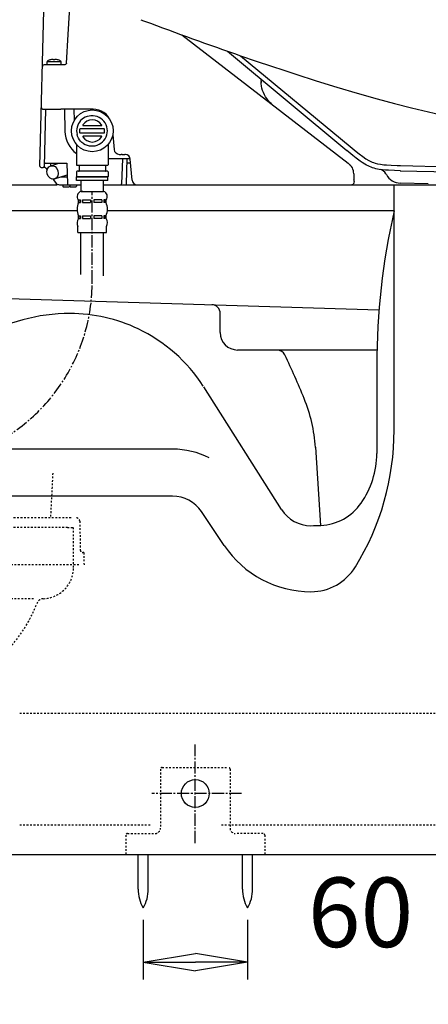
# Model space of a CAD drawing. Extents: x 10 to 2010, y 105 to 2905.
# Drawn here: x 571 to 806, y 436 to 1002 of the extents above; entities that cross this region are included whole.
import ezdxf

# ---------------------------------------------------------------- set-up
doc = ezdxf.new("R2010")
doc.units = 0
doc.linetypes.add('EXLTYPE2', pattern=[2, 1, -1])
doc.linetypes.add('EXLTYPE3', pattern=[10, 7, -1, 1, -1])
doc.layers.get('0').update_dxf_attribs({"linetype": 'CONTINUOUS'})
doc.layers.get('DEFPOINTS').update_dxf_attribs({"linetype": 'CONTINUOUS'})
for name, color, linetype in [('便器', 7, 'CONTINUOUS'), ('便座', 7, 'CONTINUOUS'), ('寸法', 7, 'CONTINUOUS'), ('ｱｼﾞｬｽﾀｰ', 7, 'CONTINUOUS')]:
    doc.layers.add(name, color=color, linetype=linetype)
doc.styles.add('EXCADDIM1', font='monotxt', dxfattribs={"width": 0.84, "bigfont": 'extfont'})
doc.styles.get("Standard").update_dxf_attribs({"font": 'monotxt', "bigfont": 'extfont'})
doc.dimstyles.new('ISO-25', dxfattribs={"dimtxt": 2.5, "dimasz": 2.5, "dimexe": 1.25, "dimexo": 0.625, "dimtad": 1, "dimtxsty": 'STANDARD', "dimcen": 2.5, "dimazin": 3, "dimtfac": 1, "dimtmove": 0, "dimatfit": 3})

# ---------------------------------------------------------------- blocks, each defined once
blk = doc.blocks.new('EX_NORM')
at = {"color": 0, "linetype": 'CONTINUOUS'}
for q in [(-1, 0.167), (-1, 0), (-1, -0.167)]:
    blk.add_line((0, 0), q, dxfattribs=at)
blk = doc.blocks.new('*D26')
at = {"layer": 'DEFPOINTS', "color": 0}
for p in [(345, 522), (885, 522), (345, 377)]:
    blk.add_point(p, dxfattribs=at)
at = {"layer": '寸法', "color": 3, "linetype": 'CONTINUOUS'}
for p, q in [((345, 418.6), (345, 367)), ((885, 418.6), (885, 367)), ((855, 377), (375, 377))]:
    blk.add_line(p, q, dxfattribs=at)
at = {"layer": '寸法', "color": 3, "xscale": 30, "yscale": 30, "zscale": 30, "rotation": 180}
blk.add_blockref('EX_NORM', (345, 377), dxfattribs=at)
at = {"layer": '寸法', "color": 3, "xscale": 30, "yscale": 30, "zscale": 30}
blk.add_blockref('EX_NORM', (885, 377), dxfattribs=at)
at = {"layer": '寸法', "color": 2, "insert": (615, 400.5), "char_height": 40, "attachment_point": 5, "style": 'EXCADDIM1'}
blk.add_mtext('305～540', dxfattribs=at)
blk = doc.blocks.new('*D27')
at = {"layer": 'DEFPOINTS', "color": 0}
for p in [(642.02, 491.29), (702.02, 491.29), (702.02, 460)]:
    blk.add_point(p, dxfattribs=at)
at = {"layer": '寸法', "color": 3, "linetype": 'CONTINUOUS'}
for p, q in [((642.02, 484.29), (642.02, 450)), ((702.02, 484.29), (702.02, 450)), ((672.02, 460), (672.02, 460))]:
    blk.add_line(p, q, dxfattribs=at)
at = {"layer": '寸法', "color": 3, "xscale": 30, "yscale": 30, "zscale": 30, "rotation": 180}
blk.add_blockref('EX_NORM', (642.02, 460), dxfattribs=at)
at = {"layer": '寸法', "color": 3, "xscale": 30, "yscale": 30, "zscale": 30}
blk.add_blockref('EX_NORM', (702.02, 460), dxfattribs=at)
at = {"layer": '寸法', "color": 2, "insert": (767.02, 483.5), "char_height": 40, "attachment_point": 5, "style": 'EXCADDIM1'}
blk.add_mtext('60', dxfattribs=at)

msp = doc.modelspace()

# ---------------------------------------------------------------- linework, layer by layer
at = {"layer": '便器', "color": 2, "linetype": 'CONTINUOUS'}
for p, q in [((527.541, 907), (592.61, 907)), ((762.047, 907), (1095, 907))]:
    msp.add_line(p, q, dxfattribs=at)
at = {"layer": '便器', "color": 4, "linetype": 'CONTINUOUS'}
for p, q in [((786.324, 765.929), (786.324, 907)), ((604.005, 892), (424.789, 892)), ((786.324, 892), (621.411, 892)), ((432.783, 845.754), (777.601, 835.053)), ((686.324, 822), (686.324, 833.9)), ((686.324, 822), (686.324, 833.038)), ((776.324, 812), (696.324, 812)), ((776.324, 803.118), (776.324, 752.55)), ((721.619, 720.274), (676.807, 790.802)), ((658.936, 755), (465.797, 755)), ((741.039, 756.086), (744.038, 711.128)), ((658.936, 728), (517.856, 728)), ((688.674, 699.572), (675.545, 719.143))]:
    msp.add_line(p, q, dxfattribs=at)
at = {"layer": '便器', "color": 6, "linetype": 'EXLTYPE3'}
for p, q in [((672, 528.5), (672, 585.2)), ((698.5, 557), (646.9, 557))]:
    msp.add_line(p, q, dxfattribs=at)
at = {"layer": '便器', "color": 6, "linetype": 'EXLTYPE2'}
for p, q in [((652.98, 572), (690.98, 572)), ((651.98, 571), (651.98, 537)), ((691.98, 571), (691.98, 537)), ((631.98, 533), (631.98, 522)), ((632.98, 534), (648.98, 534)), ((710.98, 534), (694.98, 534)), ((711.98, 533), (711.98, 522))]:
    msp.add_line(p, q, dxfattribs=at)
at = {"layer": '便器', "color": 7, "linetype": 'CONTINUOUS'}
msp.add_line((345, 522), (1227.5, 522), dxfattribs=at)
at = {"layer": '便器', "color": 6, "linetype": 'CONTINUOUS'}
for p, q in [((639.117, 502.044), (639.117, 522)), ((644.917, 502.044), (644.917, 522)), ((699.117, 502.044), (699.117, 522)), ((704.917, 502.044), (704.917, 522))]:
    msp.add_line(p, q, dxfattribs=at)
msp.add_circle((671.98, 557), 8, dxfattribs=at)
at = {"layer": '便器', "color": 4, "linetype": 'CONTINUOUS'}
for centre, radius, start, end in [((1176.324, 803.118), 400, 167.16143, 180), ((681.324, 833.039), 5, 0, 88.22259), ((600, 730), 103, 90, 150.61072), ((600, 742), 91, 64.51715, 90), ((600, 742), 91, 32.80096, 64.51715), ((696.324, 822), 10, 180, 270), ((718.993, 807), 5, 25.42403, 90), ((280.963, 598.783), 490, 22.22047, 25.42403), ((651.257, 750.051), 90, 3.79886, 22.22049), ((636.324, 765.929), 150, 328.37159, 0), ((658.936, 708), 47, 63.33134, 90), ((726.324, 752.55), 50, 325.07053, 0), ((658.936, 708), 20, 33.85737, 90), ((738.5, 731), 20, 212.43109, 270), ((742.721, 741.099), 30, 272.68823, 325.07053), ((738.5, 831), 120, 270, 272.68823), ((738.5, 733), 60, 213.85737, 270), ((738.5, 703), 30, 270, 328.37159)]:
    msp.add_arc(centre, radius, start, end, dxfattribs=at)
at = {"layer": '便器', "color": 6, "linetype": 'EXLTYPE2'}
for centre, radius, start, end in [((652.98, 571), 1, 90, 180), ((690.98, 571), 1, 0, 90), ((632.98, 533), 1, 90, 180), ((648.98, 537), 3, 270, 0), ((694.98, 537), 3, 180, 270), ((710.98, 533), 1, 0, 90)]:
    msp.add_arc(centre, radius, start, end, dxfattribs=at)
at = {"layer": '便器', "color": 6, "linetype": 'CONTINUOUS'}
for centre, start, end in [((659.114, 501.67), 178.92676, 211.25977), ((624.921, 501.67), 328.74023, 1.07322), ((719.114, 501.67), 178.92676, 211.25977), ((684.921, 501.67), 328.74023, 1.07322)]:
    msp.add_arc(centre, 20, start, end, dxfattribs=at)
at = {"layer": '便座', "color": 6, "linetype": 'CONTINUOUS'}
for p, q in [((582.541, 917.8), (585.75, 1039.565)), ((664.309, 993.174), (759.833, 919.434)), ((690.515, 983.817), (759.178, 926.664)), ((698.042, 981.195), (761.102, 928.965)), ((596.807, 976), (585.042, 976)), ((586.733, 976.3), (586.733, 977.727)), ((594.783, 977.727), (586.733, 977.727)), ((587.06, 978.209), (586.963, 978.148)), ((588.761, 978.9), (588.762, 978.887)), ((590.258, 979), (589.892, 979)), ((590.258, 979), (590.262, 978.887)), ((591.254, 978.887), (591.258, 979)), ((591.624, 979), (591.258, 979)), ((592.754, 978.887), (592.754, 978.9)), ((594.456, 978.209), (594.553, 978.148)), ((594.783, 976.3), (594.783, 977.727)), ((709.753, 967.804), (709.792, 965.875)), ((709.792, 965.875), (709.792, 966.45)), ((711.397, 966.436), (712.339, 965.651)), ((584.408, 950.5), (594.571, 950.5)), ((585.898, 950.5), (585.033, 917.487)), ((613.178, 950.5), (594.571, 950.5)), ((596.76, 950.5), (596.983, 937.721)), ((602.115, 950.5), (602.343, 943.962)), ((607.628, 941), (617.888, 941)), ((605.36, 938.9), (605.36, 937.1)), ((606.222, 939.2), (606.214, 939.2)), ((619.003, 939.2), (606.22, 939.2)), ((606.22, 936.8), (619.003, 936.8)), ((617.888, 935), (607.628, 935)), ((619.863, 937.1), (619.863, 938.9)), ((624.547, 935.762), (625.293, 927.239)), ((603.658, 930.178), (603.658, 918.5)), ((621.858, 930.178), (621.858, 918.5)), ((761.092, 928.974), (761.098, 928.969)), ((628.282, 924.5), (629.263, 924.5)), ((629.905, 924.5), (629.263, 924.5)), ((629.905, 924.506), (629.905, 924.501)), ((629.905, 924.5), (631.509, 924.5)), ((631.515, 924.5), (631.509, 924.5)), ((631.587, 924.499), (631.515, 924.5)), ((585.599, 919.5), (598.123, 919.5)), ((588.71, 919.5), (588.682, 917.869)), ((588.901, 917.944), (593.572, 919.499)), ((598.122, 919.5), (598.541, 907.483)), ((603.958, 918.2), (612.758, 918.2)), ((605.208, 917.9), (605.208, 915.1)), ((612.758, 918.2), (621.558, 918.2)), ((620.308, 917.9), (620.308, 915.1)), ((634.511, 922), (621.858, 922)), ((630.079, 922), (629.572, 907.483)), ((632.338, 907.483), (632.845, 922)), ((632.923, 919.5), (632.758, 919.5)), ((634.743, 919.5), (632.923, 919.5)), ((635.599, 909.71), (634.547, 921.733)), ((759.833, 919.434), (759.827, 919.429)), ((790.007, 918.107), (790.025, 918.107)), ((790.007, 918.107), (818.104, 917.401)), ((583.341, 917), (584.533, 917)), ((585.226, 917), (584.533, 917)), ((586.055, 916.559), (586.757, 915.519)), ((591.097, 910.382), (598.36, 912.682)), ((594.626, 911.5), (598.401, 911.5)), ((594.689, 911.5), (594.688, 911.519)), ((603.658, 914.5), (603.658, 911.8)), ((603.758, 909.5), (603.758, 911.5)), ((621.758, 911.5), (603.758, 911.5)), ((612.758, 914.8), (603.958, 914.8)), ((603.958, 911.5), (612.758, 911.5)), ((621.558, 914.8), (612.758, 914.8)), ((612.758, 911.5), (621.558, 911.5)), ((621.758, 909.5), (621.758, 911.5)), ((621.858, 914.5), (621.858, 911.8)), ((763.06, 913.277), (763.229, 910.059)), ((781.84, 912.88), (781.604, 913.313)), ((789.953, 915.108), (789.86, 915.11)), ((789.863, 915.11), (818.659, 914.411)), ((590.312, 910.249), (590.92, 909.347)), ((590.92, 909.347), (591.611, 908.322)), ((593.973, 907), (606.258, 907)), ((595.758, 907), (595.758, 906.3)), ((599.758, 907), (599.758, 906.3)), ((621.758, 909.5), (603.758, 909.5)), ((603.758, 907), (603.758, 906.3)), ((606.258, 903.2), (606.258, 909.5)), ((619.258, 903.171), (619.258, 909.5)), ((619.258, 907), (762.047, 907)), ((629.572, 907.483), (629.571, 907.456)), ((758.215, 907), (758.175, 907)), ((762.048, 907), (762.041, 907)), ((762.042, 907), (762.058, 907)), ((762.046, 907), (762.042, 907)), ((763.259, 908.831), (763.258, 909.162)), ((805.975, 907.542), (789.949, 907.931)), ((596.258, 905.8), (597.758, 905.8)), ((597.758, 905.8), (599.258, 905.8)), ((600.258, 905.8), (601.758, 905.8)), ((601.758, 905.8), (603.258, 905.8)), ((606.258, 903.2), (619.158, 903.2)), ((607.258, 903.2), (606.758, 903.2)), ((607.258, 903.2), (606.758, 903.2)), ((604.758, 896.8), (604.758, 898.3)), ((605.258, 898.3), (605.935, 898.3)), ((605.258, 896.8), (605.258, 898.3)), ((605.258, 896.8), (605.935, 896.8)), ((605.935, 898.3), (605.935, 896.8)), ((607.135, 898.3), (607.135, 896.8)), ((607.135, 898.3), (611.735, 898.3)), ((607.135, 896.8), (611.735, 896.8)), ((611.735, 898.3), (611.735, 896.8)), ((613.681, 898.3), (613.681, 896.8)), ((618.281, 898.3), (613.681, 898.3)), ((618.281, 896.8), (613.681, 896.8)), ((618.281, 898.3), (618.281, 896.8)), ((620.158, 898.3), (619.481, 898.3)), ((619.481, 898.3), (619.481, 896.8)), ((620.158, 896.8), (619.481, 896.8)), ((620.158, 896.8), (620.158, 898.3)), ((620.658, 896.8), (620.658, 898.3)), ((604.758, 887.6), (604.758, 889.1)), ((605.258, 889.1), (605.935, 889.1)), ((605.258, 887.6), (605.258, 889.1)), ((605.935, 889.1), (605.935, 887.6)), ((607.135, 889.1), (607.135, 887.6)), ((607.135, 889.1), (611.735, 889.1)), ((611.735, 889.1), (611.735, 887.6)), ((613.681, 889.1), (613.681, 887.6)), ((618.281, 889.1), (613.681, 889.1)), ((618.281, 889.1), (618.281, 887.6)), ((620.158, 889.1), (619.481, 889.1)), ((619.481, 889.1), (619.481, 887.6)), ((620.158, 887.6), (620.158, 889.1)), ((620.658, 887.6), (620.658, 889.1)), ((605.258, 887.6), (605.935, 887.6)), ((607.135, 887.6), (611.735, 887.6)), ((618.281, 887.6), (613.681, 887.6)), ((620.158, 887.6), (619.481, 887.6)), ((604.408, 879.5), (604.408, 883.1)), ((604.408, 879.5), (621.008, 879.5)), ((606.208, 855.327), (606.208, 879.5)), ((619.208, 854.638), (619.208, 879.5)), ((621.008, 879.5), (621.008, 883.1))]:
    msp.add_line(p, q, dxfattribs=at)
at = {"layer": '便座', "color": 6, "linetype": 'EXLTYPE3'}
msp.add_line((612.708, 851), (612.708, 903.2), dxfattribs=at)
at = {"layer": '便座', "color": 6, "linetype": 'CONTINUOUS', "flags": 128}
for points in [[(597.848, 976.938), (598.795, 993.374), (599.954, 1012.474), (601.288, 1032.915)], [(698.042, 981.196), (706.966, 978.129), (715.865, 975.121), (722.828, 972.808), (729.773, 970.54), (741.576, 966.784), (753.318, 963.183), (764.992, 959.748), (776.592, 956.486), (786.504, 953.826), (796.349, 951.303), (806.121, 948.918), (815.813, 946.672), (825.81, 944.482)], [(597.848, 976.938), (597.829, 976.793), (597.724, 976.516), (597.535, 976.28), (597.278, 976.106), (597.05, 976.027), (596.807, 976)], [(716.767, 952.679), (715.589, 953.667), (714.743, 954.489), (713.856, 955.479), (713.044, 956.532), (712.322, 957.63), (711.685, 958.779), (711.137, 959.97), (710.68, 961.2), (710.314, 962.472), (710.044, 963.767), (709.851, 965.306), (709.792, 966.45)], [(611.995, 946.654), (610.886, 946.532), (609.797, 946.27), (608.747, 945.874), (607.755, 945.351), (606.837, 944.709), (606.013, 943.959)], [(607.679, 930.691), (607.23, 930.994), (606.803, 931.329), (606.019, 932.086), (605.338, 932.94), (604.772, 933.872), (604.325, 934.863), (604.007, 935.898)], [(606.214, 939.2), (605.744, 939.153), (605.476, 939.055), (605.401, 938.994), (605.36, 938.9)], [(605.36, 937.1), (605.378, 937.04), (605.419, 936.985), (605.502, 936.928), (605.683, 936.861), (606.112, 936.802), (606.22, 936.8)], [(619.863, 938.9), (619.845, 938.96), (619.804, 939.015), (619.722, 939.071), (619.632, 939.11), (619.445, 939.16), (619.003, 939.2)], [(619.003, 936.8), (619.469, 936.845), (619.744, 936.943), (619.82, 937.004), (619.863, 937.1)], [(607.679, 930.691), (608.698, 930.147), (609.787, 929.733), (610.919, 929.46), (611.493, 929.38), (612.068, 929.34)], [(761.098, 928.969), (764.515, 926.156), (766.227, 924.793), (768.355, 923.186), (770.054, 922.015), (771.702, 921.021), (772.958, 920.38), (773.748, 920.035), (774.552, 919.73), (775.373, 919.464), (776.728, 919.113), (778.506, 918.786), (780.394, 918.555), (781.952, 918.424), (784.706, 918.272), (788.064, 918.157), (790.007, 918.107)], [(789.86, 915.11), (786.487, 915.203), (783.113, 915.345), (781.417, 915.455), (779.719, 915.609), (777.751, 915.867), (776.774, 916.039), (775.805, 916.246), (774.847, 916.493), (773.904, 916.781), (773.026, 917.095), (772.163, 917.448), (771.316, 917.84), (770.484, 918.268), (769.478, 918.84), (768.006, 919.773), (766.8, 920.609), (764.519, 922.32), (762.558, 923.88), (759.178, 926.664)], [(759.827, 919.429), (760.738, 918.699), (761.167, 918.303)], [(763.06, 913.277), (762.969, 914.501), (762.877, 915.103), (762.65, 915.978), (762.298, 916.802), (761.819, 917.559), (761.289, 918.18), (761.167, 918.303)], [(762.97, 907.8), (762.835, 907.444), (762.6, 907.175), (762.298, 907.03), (762.047, 907)], [(763.259, 908.831), (763.215, 908.154), (763.165, 907.947), (763.11, 907.846), (763.078, 907.816), (763.026, 907.8)]]:
    msp.add_lwpolyline(points, dxfattribs=at)
at = {"layer": '便座', "color": 6, "linetype": 'CONTINUOUS'}
msp.add_circle((612.758, 938), 12, dxfattribs=at)
for centre, radius, start, end in [((759.178, 1312.56), 332.471, 249.11976, 249.50138), ((1450.559, 3153.724), 2299.166, 249.430235, 250.895037), ((585.042, 974.997), 1.003, 90, 178.5), ((587.233, 977.727), 0.5, 122.65995, 180), ((587.033, 976.3), 0.3, 180, 270.00001), ((589.758, 974), 5, 101.49602, 122.65995), ((589.864, 973.552), 5.448, 89.70435, 101.66914), ((590.758, 969.179), 9.721, 87.07502, 92.925), ((591.652, 973.552), 5.448, 78.33082, 90.29613), ((591.758, 974), 5, 57.34007, 78.50398), ((594.483, 976.3), 0.3, 270.00001, 360), ((594.283, 977.727), 0.5, 360, 57.34007), ((584.408, 951.29), 0.79, 179.27472, 270.00001), ((612.758, 938), 8.688, 265.44337, 95.03939), ((613.178, 939.5), 11, 21.23814, 89.99968), ((612.758, 938), 9, 138.54113, 193.50672), ((607.628, 941.3), 0.3, 147.24923, 270.0001), ((612.758, 938), 6.4, 32.75059, 147.24932), ((617.888, 941.3), 0.3, 269.99991, 32.75089), ((612.98, 938), 16, 181, 234.36302), ((607.628, 934.7), 0.3, 89.9999, 212.75089), ((612.758, 938), 6.4, 212.7506, 327.24933), ((617.888, 934.7), 0.3, 327.24922, 90.0001), ((628.282, 927.5), 3, 185, 270.00001), ((631.509, 921.5), 3, 84.63331, 88.50849), ((631.521, 921.462), 3.038, 5.123, 84.93436), ((583.341, 917.8), 0.8, 180, 270.00001), ((584.533, 917.5), 0.5, 270.00001, 358.50001), ((585.599, 920), 0.5, 178.5, 270.00001), ((603.958, 918.5), 0.3, 180, 270.00001), ((604.908, 917.9), 0.3, 360, 90.00001), ((620.608, 917.9), 0.3, 90, 180), ((621.558, 918.5), 0.3, 270.00001, 360), ((585.226, 916), 1, 34, 90), ((603.958, 914.5), 0.3, 90.00001, 180), ((603.958, 911.8), 0.3, 180, 270.00001), ((604.908, 915.1), 0.3, 270.00001, 360), ((620.608, 915.1), 0.3, 180, 270.00001), ((621.558, 914.5), 0.3, 360, 90), ((621.558, 911.8), 0.3, 270.00001, 360), ((777.227, 910.931), 4.982, 28.55571, 76.12874), ((790.18, 917.429), 9.5, 208.6098, 268.59562), ((594.098, 910), 3, 213.99999, 240.28072), ((594.098, 910), 3, 240.27035, 267.60768), ((596.258, 906.3), 0.5, 180, 270.00001), ((599.041, 907.5), 0.5, 182, 270.00001), ((599.258, 906.3), 0.5, 270.00001, 360), ((600.258, 906.3), 0.5, 180, 270.00001), ((603.258, 906.3), 0.5, 270.00001, 360), ((629.072, 907.5), 0.5, 270.00359, 355.0003), ((631.838, 907.5), 0.5, 270.00001, 358.00001), ((638.548, 909.961), 2.96, 184.86267, 269.8628), ((743.073, 908.956), 20.186, 0.58627, 3.1315), ((790.18, 917.429), 9.5, 268.59562, 268.6098), ((607.047, 900.279), 3.026, 105.11156, 220.84741), ((618.369, 900.279), 3.026, 319.15259, 74.88843), ((613.622, 892.95), 9.664, 156.52286, 203.47715), ((611.794, 892.95), 9.664, 336.52287, 23.47713), ((608.345, 885.057), 4.397, 144.66956, 206.43567), ((617.071, 885.057), 4.397, 333.56433, 35.33044)]:
    msp.add_arc(centre, radius, start, end, dxfattribs=at)
at = {"layer": '便座', "color": 6, "linetype": 'EXLTYPE3'}
msp.add_arc((508.103, 851), 104.605, 300.32388, 0, dxfattribs=at)
at = {"layer": '便座', "color": 6, "linetype": 'CONTINUOUS'}
msp.add_ellipse((589.915, 914.139), major_axis=(1.039, -3.797), ratio=0.815941, dxfattribs=at)
at = {"layer": 'ｱｼﾞｬｽﾀｰ', "color": 6, "linetype": 'EXLTYPE2'}
for p, q in [((590.002, 741.226), (588.698, 715.5)), ((600.536, 715.5), (489.464, 715.5)), ((605.536, 713.537), (605.843, 696.972)), ((598.5, 710), (491.5, 710)), ((598.5, 710), (602, 710)), ((602, 687), (602, 710)), ((607.87, 695.5), (607.343, 695.5)), ((607.87, 695.5), (608, 688.5)), ((605, 688.5), (485, 688.5)), ((578.967, 669.009), (491.5, 669.009)), ((810, 603), (571, 603)), ((571, 539), (647, 539)), ((687, 539), (933, 539))]:
    msp.add_line(p, q, dxfattribs=at)
for centre, radius, start, end in [((603.536, 713.5), 2, 1.06091, 90), ((607.343, 697), 1.5, 181.06091, 270), ((584, 687), 18, 271.84653, 359.99998), ((584.709, 665.011), 4, 91.84682, 158.92507), ((503.541, 696.291), 82.987, 297.31535, 338.92492)]:
    msp.add_arc(centre, radius, start, end, dxfattribs=at)

# ---------------------------------------------------------------- dimensions: what is measured, and where the dimension line sits
at = {"layer": '寸法', "color": 3, "linetype": 'CONTINUOUS'}
dim = msp.add_linear_dim(base=(345, 377), p1=(885, 522), p2=(345, 522), text='305～540', dimstyle='ISO-25', override={"dimtxt": 40, "dimasz": 30, "dimexe": 10, "dimexo": 103.400297, "dimgap": 0, "dimtad": 1, "dimjust": 0, "dimtih": 0, "dimtoh": 0, "dimdec": 1, "dimzin": 8, "dimlunit": 2, "dimtxsty": 'EXCADDIM1', "dimblk1": 'EX_NORM', "dimblk2": 'EX_NORM', "dimsah": 1, "dimse1": 0, "dimse2": 0, "dimclrd": 3, "dimclre": 3, "dimclrt": 2, "dimtmove": 2}, dxfattribs=at)
dim.commit()
dim.dimension.update_dxf_attribs({"geometry": '*D26', "text_midpoint": (615, 400.5), "dimtype": 160})
dim = msp.add_linear_dim(base=(702.017, 460), p1=(642.017, 491.291), p2=(702.017, 491.291), dimstyle='ISO-25', override={"dimtxt": 40, "dimasz": 30, "dimexe": 10, "dimexo": 7, "dimgap": 0, "dimtad": 1, "dimjust": 2, "dimtih": 0, "dimtoh": 0, "dimdec": 0, "dimzin": 0, "dimlunit": 2, "dimtxsty": 'EXCADDIM1', "dimblk1": 'EX_NORM', "dimblk2": 'EX_NORM', "dimsah": 1, "dimse1": 0, "dimse2": 0, "dimclrd": 3, "dimclre": 3, "dimclrt": 2, "dimtmove": 2}, dxfattribs=at)
dim.commit()
dim.dimension.update_dxf_attribs({"geometry": '*D27', "text_midpoint": (767.017, 483.5), "dimtype": 160})

doc.saveas('drawing.dxf')
